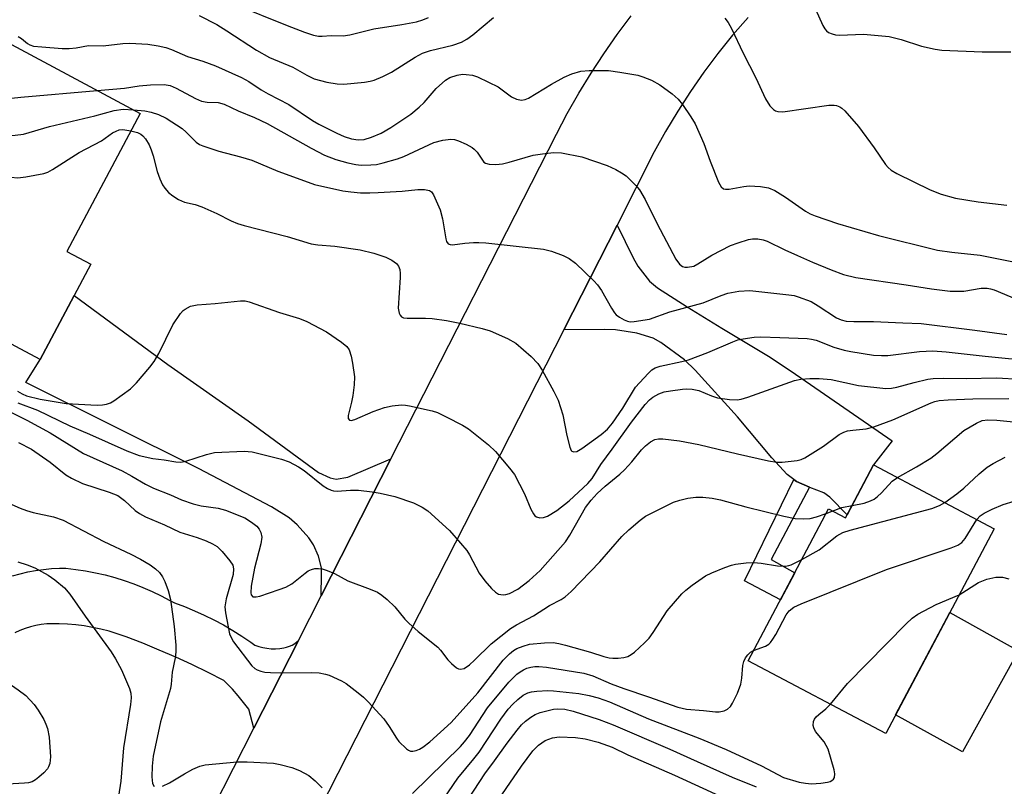
# Model space of a CAD drawing. Units: inches. Extents: x 1243771 to 1249771, y 581451 to 585452.
# Drawn here: x 1248008 to 1248217, y 581681 to 581844 of the extents above; entities that cross this region are included whole.
import ezdxf

# ---------------------------------------------------------------- set-up
doc = ezdxf.new("R2010")
doc.units = ezdxf.units.IN
doc.header["$MEASUREMENT"] = 0
for name, color, linetype in [('BLDG-Footprint', 5, 'Continuous'), ('CULTRL-Pad', 6, 'Continuous'), ('TRANS-Driveway', 251, 'Continuous'), ('TRANS-Non Street Sidewalk', 7, 'Continuous'), ('TRANS-Road', 130, 'Continuous'), ('Undefined', 1, 'Continuous')]:
    doc.layers.add(name, color=color, linetype=linetype)

msp = doc.modelspace()

# ---------------------------------------------------------------- linework, layer by layer
at = {"layer": 'BLDG-Footprint'}
for points, elevation in [([(1248023.57, 581791.99), (1248012.81, 581771.79), (1247974.48, 581792.22), (1248000.85, 581841.71), (1248034.08, 581824), (1248018.47, 581794.71)], 670.36), ([(1248189.66, 581749.46), (1248215.23, 581735.93), (1248192.24, 581692.49), (1248163.07, 581707.93), (1248180.11, 581740.11), (1248183.7, 581738.21)], 680.78)]:
    msp.add_lwpolyline(points, close=True, dxfattribs=dict(at, elevation=elevation))
at = {"layer": 'CULTRL-Pad'}
msp.add_lwpolyline([(1248220.42, 581710.06), (1248208.55, 581688.6), (1248194.35, 581696.48), (1248205.84, 581718.19)], close=True, dxfattribs=at)
at = {"layer": 'TRANS-Driveway'}
for points in [[(1248176.07, 581744.72), (1248173.32, 581745.97), (1248172.77, 581746.37), (1248171.37, 581747.39), (1248168.1, 581750.98), (1248160.8, 581759.62), (1248151.8, 581769.55), (1248149.57, 581771.71), (1248144.53, 581775.43), (1248142.89, 581776.31), (1248139.42, 581777.39), (1248134.89, 581778.07), (1248132.61, 581778.17), (1248123.94, 581778.1), (1248135.26, 581800.32), (1248138.64, 581793.34), (1248139.64, 581791.6), (1248142.15, 581788.43), (1248143.81, 581786.99), (1248150.1, 581782.97), (1248157.51, 581778.48), (1248167.39, 581772.49), (1248172.21, 581769.32), (1248193.64, 581754.59), (1248189.66, 581749.46), (1248184.06, 581738.88), (1248180.38, 581742.62), (1248179.11, 581743.5), (1248176.15, 581744.68)], [(1248087.27, 581750.73), (1248072.46, 581721.67), (1248072.55, 581726.32), (1248072.5, 581727.6), (1248071.92, 581730.11), (1248070.81, 581732.49), (1248069.82, 581734), (1248067.4, 581736.74), (1248065.65, 581738.22), (1248061.93, 581740.56), (1248046.45, 581748.71), (1248009.77, 581766.92), (1248012.81, 581771.79), (1248020.07, 581785.41), (1248039.9, 581770.74), (1248056.97, 581758.82), (1248071.93, 581747.88), (1248074.36, 581746.7), (1248075.65, 581746.44), (1248078.13, 581746.85)]]:
    msp.add_lwpolyline(points, close=True, dxfattribs=at)
at = {"layer": 'TRANS-Non Street Sidewalk'}
msp.add_lwpolyline([(1248176.07, 581744.72), (1248167.95, 581729.41), (1248172.94, 581726.56), (1248169.92, 581720.85), (1248162.27, 581724.87), (1248172.77, 581746.37), (1248173.32, 581745.97)], close=True, dxfattribs=at)
at = {"layer": 'TRANS-Road'}
for points in [[(1248004.2, 581589.37), (1248032.94, 581644.63), (1248041.81, 581661.68), (1248045.21, 581668.22), (1248058.16, 581693.62), (1248067.65, 581712.23), (1248072.46, 581721.67), (1248087.27, 581750.73), (1248122.37, 581819.57), (1248124.69, 581823.96), (1248127.15, 581828.27), (1248129.73, 581832.5), (1248132.45, 581836.65), (1248135.29, 581840.72), (1248138.25, 581844.69)], [(1248163.03, 581844.34), (1248159.77, 581840.57), (1248156.65, 581836.7), (1248153.66, 581832.71), (1248150.81, 581828.63), (1248148.11, 581824.45), (1248145.55, 581820.17), (1248143.15, 581815.81), (1248135.26, 581800.32), (1248123.94, 581778.1), (1248068.3, 581668.86), (1248056.44, 581645.58), (1248043.78, 581620.73), (1248007.21, 581550.38)], [(1248006.94, 581725.91), (1248008.57, 581726.38), (1248010.21, 581726.76), (1248011.88, 581727.07), (1248013.56, 581727.31), (1248015.24, 581727.46), (1248016.94, 581727.54), (1248018.29, 581727.55), (1248020.39, 581727.31), (1248022.49, 581726.99), (1248024.57, 581726.6), (1248026.63, 581726.13), (1248028.67, 581725.58), (1248030.69, 581724.96), (1248032.69, 581724.26), (1248034.65, 581723.48), (1248036.59, 581722.64), (1248038.49, 581721.72), (1248040.35, 581720.73), (1248041.31, 581720.19), (1248043.45, 581719.4), (1248045.57, 581718.54), (1248047.66, 581717.6), (1248049.71, 581716.59), (1248051.73, 581715.51), (1248053.71, 581714.36), (1248055.65, 581713.14), (1248057.54, 581711.85), (1248058.37, 581711.25), (1248059.21, 581710.95), (1248060.08, 581710.72), (1248060.96, 581710.56), (1248061.86, 581710.48), (1248062.76, 581710.48), (1248063.66, 581710.54), (1248064.54, 581710.69), (1248065.09, 581710.82), (1248065.71, 581711), (1248066.31, 581711.26), (1248066.87, 581711.59), (1248067.38, 581711.99), (1248067.65, 581712.23), (1248058.16, 581693.62), (1248057.1, 581697.64), (1248056.01, 581699.1), (1248054.85, 581700.52), (1248053.64, 581701.89), (1248052.38, 581703.2), (1248051.84, 581703.74), (1248048.46, 581705.46), (1248045.05, 581707.11), (1248041.6, 581708.69), (1248038.12, 581710.19), (1248034.61, 581711.62), (1248031.07, 581712.98), (1248030.86, 581713.06), (1248029.17, 581713.65), (1248027.45, 581714.18), (1248025.72, 581714.63), (1248023.96, 581715.01), (1248022.2, 581715.31), (1248020.43, 581715.54), (1248018.65, 581715.69), (1248016.87, 581715.77), (1248015.09, 581715.77), (1248014.25, 581715.74), (1248013.08, 581715.62), (1248011.92, 581715.42), (1248010.77, 581715.14), (1248009.65, 581714.78), (1248008.55, 581714.35), (1248007.48, 581713.84)]]:
    msp.add_lwpolyline(points, dxfattribs=at)
at = {"layer": 'Undefined'}
msp.add_line((1248179.62, 581739.18, 676), (1248180.92, 581739.68, 676), dxfattribs=at)
for points, elevation in [([(1248175.79, 581849.64), (1248178.91, 581842.64), (1248179.35, 581841.89), (1248179.69, 581841.51), (1248180.12, 581841.17), (1248180.86, 581840.83), (1248181.62, 581840.67), (1248182.45, 581840.61), (1248187.52, 581840.78), (1248193, 581840.29), (1248195.56, 581839.64), (1248199.85, 581838.22), (1248202.71, 581837.58), (1248204.16, 581837.38), (1248212.68, 581837.02), (1248218.8, 581837.04)], 660), ([(1248053.98, 581847.19), (1248065.27, 581842.6), (1248068.94, 581841.23), (1248070.84, 581840.61), (1248071.91, 581840.39), (1248072.64, 581840.36), (1248074.57, 581840.52), (1248077.12, 581840.43), (1248078.51, 581840.64), (1248083.64, 581841.93), (1248089.61, 581842.87), (1248092.71, 581843.44), (1248094.06, 581843.8), (1248095.23, 581844.31)], 660), ([(1248046.59, 581844.78), (1248050.31, 581842.84), (1248052.44, 581841.53), (1248058.76, 581837.37), (1248061.52, 581835.84), (1248066.42, 581833.81), (1248069.41, 581832.09), (1248070.99, 581831.34), (1248072.3, 581830.94), (1248073.67, 581830.64), (1248075.89, 581830.28), (1248077.3, 581830.17), (1248081.69, 581830.61), (1248082.85, 581830.81), (1248083.68, 581831.05), (1248085.56, 581831.83), (1248087.41, 581832.71), (1248092.43, 581835.92), (1248093.95, 581836.77), (1248095.69, 581837.35), (1248100.42, 581838.48), (1248102.22, 581839.13), (1248103.38, 581839.73), (1248104.67, 581840.63), (1248109.06, 581844.36)], 662), ([(1248158.14, 581844.18), (1248158.83, 581843.26), (1248159.53, 581841.97), (1248162.02, 581836.77), (1248164.66, 581831.55), (1248166.77, 581827.08), (1248167.67, 581825.62), (1248168.41, 581824.82), (1248168.85, 581824.56), (1248169.34, 581824.39), (1248170.44, 581824.32), (1248180.19, 581825.71), (1248181.34, 581825.73), (1248181.83, 581825.65), (1248182.52, 581825.4), (1248182.96, 581825.13), (1248183.6, 581824.55), (1248186.49, 581821.23), (1248189.82, 581816.72), (1248192.23, 581813.17), (1248192.79, 581812.52), (1248193.42, 581811.97), (1248194.62, 581811.25), (1248201.7, 581807.76), (1248204.01, 581806.86), (1248207.05, 581806.05), (1248211.86, 581805.26), (1248217.95, 581804.56)], 662), ([(1248008.18, 581840.33), (1248008.89, 581839.85), (1248010.18, 581838.79), (1248010.64, 581838.51), (1248011.44, 581838.27), (1248013.16, 581838.08), (1248017.54, 581837.75), (1248019, 581837.72), (1248020.46, 581837.9), (1248023.12, 581838.41), (1248026.18, 581838.3), (1248030.4, 581838.81), (1248031.85, 581838.86), (1248035.65, 581838.7), (1248037.87, 581838.34), (1248039.52, 581837.98), (1248040.69, 581837.56), (1248044.12, 581836.08), (1248047.34, 581835.08), (1248050.03, 581834.06), (1248055.59, 581831.58), (1248057.11, 581830.76), (1248059.7, 581829.01), (1248061.18, 581828.11), (1248065.63, 581825.85), (1248070.64, 581822.5), (1248071.94, 581821.73), (1248075.8, 581819.78), (1248077.34, 581819.08), (1248078.88, 581818.58), (1248080.3, 581818.39), (1248081.61, 581818.47), (1248083.12, 581818.92), (1248085.21, 581819.82), (1248087.25, 581820.98), (1248091.46, 581823.84), (1248093.26, 581825.3), (1248094.31, 581826.3), (1248096.86, 581829.24), (1248098.81, 581831.04), (1248099.78, 581831.6), (1248101.35, 581832.09), (1248102.44, 581832.28), (1248103.25, 581832.26), (1248104.59, 581832.07), (1248105.65, 581831.74), (1248108, 581830.65), (1248110.04, 581829.6), (1248112.82, 581827.48), (1248113.89, 581827.02), (1248114.99, 581826.8), (1248115.72, 581826.91), (1248116.48, 581827.25), (1248121.33, 581830.22), (1248124.02, 581831.71), (1248125.62, 581832.37), (1248127.59, 581832.94), (1248129.33, 581833.11), (1248133.46, 581833.09), (1248135.81, 581832.76), (1248139.62, 581832.09), (1248140.72, 581831.75), (1248142.58, 581831.02), (1248144.35, 581830.05), (1248146.94, 581828.16), (1248148.2, 581826.98), (1248149.14, 581825.89), (1248150.93, 581823.28), (1248151.8, 581821.79), (1248153.66, 581817.58), (1248155.03, 581813.83), (1248156.77, 581809.39), (1248157.32, 581808.42), (1248157.83, 581808.02), (1248158.26, 581807.9), (1248159.05, 581807.92), (1248162.12, 581808.51), (1248163.27, 581808.63), (1248165.65, 581808.52), (1248167.39, 581808.23), (1248168.72, 581807.62), (1248171.02, 581806.26), (1248175.23, 581803.24), (1248176.24, 581802.7), (1248177.31, 581802.25), (1248182.03, 581800.66), (1248190.7, 581798.07), (1248203.21, 581794.98), (1248206.31, 581794.56), (1248212.31, 581793.95), (1248219.36, 581792.53)], 664), ([(1248024.93, 581828.87), (1248030.73, 581829.35), (1248033.87, 581829.87), (1248036.22, 581830.08), (1248039.15, 581830.12), (1248040.4, 581829.93), (1248041.7, 581829.37), (1248045.78, 581827.16), (1248047.08, 581826.57), (1248048.28, 581826.34), (1248050.62, 581826.31), (1248051.88, 581825.94), (1248054.86, 581824.54), (1248058.32, 581823.13), (1248061.01, 581821.88), (1248070.32, 581816.62), (1248073.19, 581815.13), (1248075.57, 581814.21), (1248078.12, 581813.5), (1248079.81, 581813.13), (1248080.92, 581813.04), (1248083.02, 581813.08), (1248084.21, 581813.19), (1248085.6, 581813.5), (1248088.63, 581814.36), (1248089.98, 581814.84), (1248096.38, 581817.85), (1248098.3, 581818.3), (1248099.96, 581818.52), (1248100.78, 581818.44), (1248101.6, 581818.18), (1248103.21, 581817.46), (1248104.49, 581816.76), (1248104.95, 581816.42), (1248105.54, 581815.79), (1248106.96, 581813.67), (1248107.34, 581813.42), (1248108.1, 581813.24), (1248109.52, 581813.18), (1248110.95, 581813.29), (1248112.36, 581813.62), (1248117.42, 581815.11), (1248119.43, 581815.44), (1248121.74, 581815.7), (1248123.47, 581815.6), (1248127.8, 581814.8), (1248133.13, 581812.97), (1248134.99, 581812.13), (1248136.22, 581811.41), (1248137.15, 581810.75), (1248139.26, 581808.7), (1248139.99, 581807.78), (1248141.22, 581805.76), (1248143.74, 581800.58), (1248147.71, 581793.1), (1248148.48, 581792), (1248149.13, 581791.56), (1248149.63, 581791.42), (1248150.17, 581791.4), (1248151.51, 581791.63), (1248152.41, 581792.07), (1248155.38, 581793.92), (1248159.28, 581795.99), (1248160.91, 581796.58), (1248163.13, 581797.26), (1248163.97, 581797.41), (1248165.12, 581797.39), (1248166.27, 581797.21), (1248167.1, 581796.93), (1248170.86, 581795.06), (1248173.51, 581793.84), (1248176.7, 581792.42), (1248180.66, 581790.79), (1248183.31, 581789.81), (1248185.93, 581789.16), (1248196.6, 581787.65), (1248201.94, 581786.78), (1248205.93, 581786.29), (1248208.84, 581786.28), (1248212.48, 581786.9), (1248213.74, 581786.94), (1248214.47, 581786.8), (1248215.26, 581786.55), (1248220.13, 581784.51)], 666), ([(1248000, 581826.51), (1248008.73, 581827.46), (1248024.93, 581828.87)], 666), ([(1248000, 581818.57), (1248007.56, 581819.35), (1248009.29, 581819.59), (1248014.85, 581821.2), (1248024.44, 581823.45), (1248028.55, 581824.64), (1248030.46, 581824.91), (1248032.61, 581824.78)], 668), ([(1248032.61, 581824.78), (1248035.06, 581824.52), (1248036.36, 581824.28), (1248037.94, 581823.73), (1248039.55, 581822.98), (1248042.95, 581820.78), (1248043.84, 581820.02), (1248045.95, 581817.91), (1248046.61, 581817.43), (1248047.35, 581817.08), (1248050.72, 581816.01), (1248055.35, 581814.79), (1248057.73, 581814.07), (1248063.25, 581811.77), (1248069.7, 581809.38), (1248071.07, 581808.94), (1248077.07, 581807.59), (1248078.79, 581807.34), (1248080.8, 581807.17), (1248082.81, 581807.12), (1248084.59, 581807.19), (1248089.64, 581807.52), (1248092.99, 581807.89), (1248094.42, 581807.86), (1248095.46, 581807.64), (1248095.87, 581807.36), (1248096.32, 581806.72), (1248097.7, 581803.54), (1248098.19, 581801.63), (1248098.88, 581797.36), (1248099.04, 581796.84), (1248099.42, 581796.34), (1248099.8, 581796.17), (1248100.32, 581796.13), (1248102.96, 581796.48), (1248104.76, 581796.62), (1248105.95, 581796.63), (1248107.4, 581796.52), (1248119.65, 581795.17), (1248121.34, 581794.77), (1248123.82, 581793.87), (1248125.07, 581793.21), (1248126.44, 581792.24), (1248130.31, 581788.52), (1248131.11, 581787.64), (1248131.95, 581786.47), (1248134.08, 581782.67), (1248134.71, 581781.71), (1248135.09, 581781.3), (1248135.75, 581780.8), (1248136.72, 581780.23), (1248137.48, 581779.91), (1248138.02, 581779.81), (1248138.88, 581779.83), (1248142.12, 581780.38), (1248146.44, 581781.89), (1248153.51, 581783.8), (1248157.36, 581785.39), (1248158.76, 581785.89), (1248161.07, 581786.29), (1248163.42, 581786.44), (1248171.66, 581785.55), (1248172.82, 581785.35), (1248173.67, 581785.12), (1248176.41, 581784.08), (1248177.95, 581783.18), (1248181.83, 581780.67), (1248182.81, 581780.21), (1248183.84, 581779.96), (1248185.47, 581779.86), (1248189.65, 581779.89), (1248195.91, 581779.55), (1248199.75, 581779.43), (1248211.15, 581778.05), (1248217.97, 581777.08)], 668), ([(1248000, 581811.38), (1248006.63, 581810.49), (1248008.07, 581810.36), (1248009.83, 581810.53), (1248013.64, 581811.26), (1248014.46, 581811.56), (1248015.46, 581812.12), (1248021.11, 581815.71), (1248025.82, 581818.18), (1248028.22, 581819.84), (1248028.93, 581820.24), (1248029.62, 581820.49), (1248030.37, 581820.58), (1248032.11, 581820.3)], 670), ([(1248032.11, 581820.3), (1248033.47, 581819.91), (1248034.23, 581819.56), (1248034.64, 581819.23), (1248035.18, 581818.57), (1248035.96, 581817.32), (1248036.42, 581816.29), (1248036.83, 581814.99), (1248037.68, 581811.7), (1248038.25, 581810.11), (1248038.82, 581808.84), (1248039.28, 581808.11), (1248040.06, 581807.24), (1248040.98, 581806.53), (1248042.22, 581805.76), (1248043.48, 581805.2), (1248045.76, 581804.65), (1248047.12, 581804.17), (1248050.32, 581802.78), (1248053.35, 581801.2), (1248054.72, 581800.65), (1248056.13, 581800.2), (1248065.27, 581797.91), (1248070.34, 581796.35), (1248071.72, 581796.12), (1248075.36, 581795.87), (1248080.77, 581795.06), (1248083.62, 581794.33), (1248086.15, 581793.49), (1248087.48, 581792.84), (1248088.42, 581792.19), (1248088.88, 581791.58), (1248089.13, 581790.88), (1248089.24, 581790.05), (1248089.23, 581789.16), (1248088.78, 581782.69), (1248088.99, 581781.63), (1248089.2, 581781.18), (1248089.51, 581780.84), (1248089.93, 581780.65), (1248090.7, 581780.54), (1248094.63, 581780.58), (1248096.01, 581780.49), (1248099.06, 581780.08), (1248101.86, 581779.52), (1248106.64, 581778.38), (1248108.31, 581777.9), (1248112, 581776.24), (1248113.75, 581775.26), (1248117.02, 581772.44), (1248118.41, 581770.99), (1248119.37, 581769.57), (1248121.86, 581765.03), (1248122.72, 581763.19), (1248123.71, 581760.08), (1248124.58, 581755.72), (1248125.2, 581753.19), (1248125.53, 581752.52), (1248125.68, 581752.36), (1248126.05, 581752.2), (1248126.69, 581752.29), (1248127.8, 581752.94), (1248131.88, 581755.92), (1248133.19, 581757.05), (1248134.25, 581758.33), (1248136.44, 581761.46), (1248139.17, 581765.96), (1248141.85, 581768.87), (1248142.65, 581769.6), (1248143.3, 581770.01), (1248144.39, 581770.39), (1248149.01, 581771.36), (1248150.41, 581771.76), (1248154.49, 581773.32), (1248159.78, 581775.58), (1248160.87, 581775.95), (1248162.01, 581776.19), (1248164.33, 581776.53), (1248165.76, 581776.58), (1248169.78, 581776.5), (1248175.6, 581776.24), (1248176.47, 581776.14), (1248177.51, 581775.9), (1248181.25, 581774.43), (1248183.42, 581773.77), (1248184.82, 581773.48), (1248189.67, 581772.73), (1248191.33, 581772.63), (1248192.72, 581772.66), (1248199.44, 581773.53), (1248202.24, 581773.63), (1248205.05, 581773.42), (1248213.33, 581772.5), (1248224.04, 581771.46)], 670), ([(1248008.02, 581765.1), (1248008.99, 581764.54), (1248009.95, 581764.13), (1248012.81, 581763.38), (1248018.33, 581762.5), (1248024.9, 581762.12), (1248026.07, 581762.18), (1248026.94, 581762.31), (1248027.75, 581762.59), (1248028.5, 581763.01), (1248032.02, 581765.61), (1248033.25, 581766.86), (1248036.14, 581770.21), (1248037.02, 581771.36), (1248038.02, 581773.07), (1248040.97, 581779.15), (1248042.62, 581781.53), (1248043.18, 581782.17), (1248043.6, 581782.51), (1248044.75, 581783.09), (1248046.13, 581783.39), (1248050, 581783.66), (1248055.34, 581784.27), (1248056.35, 581784.24), (1248057.16, 581784.07), (1248063.65, 581781.79), (1248067.83, 581780.48), (1248069.41, 581779.84), (1248073.58, 581777.69), (1248076.8, 581775.51), (1248077.91, 581774.58), (1248078.38, 581773.87), (1248078.85, 581772.49), (1248079.12, 581771.03), (1248079.51, 581768.11), (1248079.45, 581766.41), (1248079.15, 581764.15), (1248078.88, 581762.79), (1248078.16, 581759.94), (1248078.19, 581759.3), (1248078.47, 581758.92), (1248078.85, 581758.88), (1248079.58, 581759.08), (1248083.51, 581760.79), (1248085.87, 581761.6), (1248087.51, 581761.97), (1248089.5, 581762.17), (1248090.36, 581762.14), (1248091.21, 581762.01), (1248096.01, 581760.9), (1248097.12, 581760.54), (1248098.99, 581759.64), (1248102.44, 581757.87), (1248103.7, 581757.11), (1248107.99, 581753.69), (1248109.47, 581752.32), (1248112.44, 581748.79), (1248113.46, 581747.41), (1248115.6, 581743.35), (1248116.98, 581740.08), (1248117.5, 581739.06), (1248117.82, 581738.67), (1248118.18, 581738.41), (1248118.89, 581738.25), (1248119.67, 581738.32), (1248120.47, 581738.59), (1248122.45, 581739.81), (1248125.05, 581741.81), (1248129.07, 581745.5), (1248129.94, 581746.55), (1248131.77, 581749.57), (1248134.2, 581752.78), (1248138.31, 581758.5), (1248141.23, 581762.28), (1248142.16, 581763.28), (1248142.83, 581763.82), (1248144.13, 581764.52), (1248145.23, 581764.92), (1248146.61, 581765.19), (1248149.15, 581765.52), (1248150.01, 581765.56), (1248151.19, 581765.49), (1248152.57, 581765.2), (1248155.28, 581764.11), (1248156.58, 581763.71), (1248159.08, 581763.31), (1248160.74, 581763.24), (1248161.59, 581763.41), (1248162.99, 581763.85), (1248172.87, 581767.37), (1248174.24, 581767.62), (1248176.18, 581767.77), (1248178.16, 581767.76), (1248180.67, 581767.58), (1248186.5, 581766.3), (1248192.28, 581765.69), (1248193.45, 581765.75), (1248194.63, 581765.94), (1248198.28, 581766.94), (1248201.17, 581767.62), (1248202.34, 581767.77), (1248204.41, 581767.87), (1248209.29, 581767.8), (1248215.73, 581767.89), (1248220.78, 581767.61)], 672), ([(1248008.07, 581762.63), (1248012.29, 581761.05), (1248019.15, 581757.73), (1248023.31, 581756), (1248031.24, 581752.43), (1248033.86, 581751.44), (1248036.74, 581750.82), (1248039.13, 581750.55), (1248041.6, 581750.13), (1248042.7, 581750.05), (1248043.78, 581750.22), (1248048.16, 581751.66), (1248049.86, 581752.06), (1248056.09, 581752.34), (1248057.85, 581752.26), (1248064.06, 581750.7), (1248065.68, 581750.11), (1248067.67, 581749.04), (1248068.87, 581748.29), (1248072.88, 581745.03), (1248073.81, 581744.42), (1248074.55, 581744.09), (1248075.07, 581743.97), (1248075.89, 581743.91), (1248078.67, 581744.09), (1248080.37, 581744.09), (1248083.27, 581743.78), (1248084.99, 581743.46), (1248088.06, 581742.74), (1248092.08, 581741.43), (1248093.87, 581740.52), (1248095.08, 581739.73), (1248099.72, 581735.52), (1248102.05, 581732.89), (1248103.34, 581731.31), (1248103.91, 581730.39), (1248106, 581726.49), (1248107.22, 581724.84), (1248108.59, 581723.26), (1248109.42, 581722.45), (1248110.12, 581722.06), (1248111.11, 581721.92), (1248111.63, 581721.96), (1248112.42, 581722.19), (1248114.16, 581723.1), (1248116.61, 581724.92), (1248118.96, 581727.09), (1248124.32, 581733.12), (1248125.23, 581734.57), (1248128.56, 581740.39), (1248129.74, 581742), (1248131.02, 581743.36), (1248132.69, 581744.92), (1248135.82, 581747.5), (1248136.83, 581748.43), (1248138.38, 581750.1), (1248140.45, 581752.65), (1248141.25, 581753.53), (1248142.32, 581754.35), (1248143.26, 581754.84), (1248144.07, 581755.01), (1248144.95, 581755), (1248148.52, 581754.58), (1248152.6, 581753.78), (1248160.82, 581751.77), (1248167.41, 581750.33), (1248169.14, 581750.03), (1248170.29, 581750.03), (1248173.47, 581750.42), (1248174.31, 581750.61), (1248175.11, 581750.93), (1248179.07, 581753.46), (1248182.38, 581755.88), (1248183.38, 581756.41), (1248184.17, 581756.65), (1248185.26, 581756.85), (1248188.13, 581757.08), (1248189.73, 581757.51), (1248193.75, 581759), (1248201.87, 581762.6), (1248202.7, 581762.9), (1248203.57, 581763.11), (1248205.53, 581763.28), (1248210.72, 581763.49), (1248218.38, 581763.55)], 674), ([(1248005.91, 581761), (1248009.98, 581758.96), (1248014.93, 581756.24), (1248022.03, 581751.9), (1248030.21, 581748.21), (1248032.32, 581747.08), (1248035.22, 581745.34), (1248036.9, 581744.52), (1248040.5, 581743.1), (1248042.86, 581742.06), (1248045.32, 581741.22), (1248046.98, 581740.79), (1248050.59, 581740.29), (1248052.18, 581739.89), (1248056.23, 581738.21), (1248057.71, 581737.33), (1248058.79, 581736.43), (1248059.34, 581735.83), (1248059.69, 581735.13), (1248059.86, 581734.1), (1248059.69, 581732.74), (1248058.3, 581727.53), (1248057.63, 581723.76), (1248057.54, 581722.36), (1248057.64, 581721.92), (1248057.99, 581721.51), (1248058.65, 581721.46), (1248059.43, 581721.64), (1248063.58, 581723.03), (1248064.93, 581723.56), (1248066.22, 581724.27), (1248069.04, 581726.53), (1248069.7, 581726.97), (1248070.41, 581727.3), (1248071.14, 581727.48), (1248071.9, 581727.52), (1248072.7, 581727.39), (1248073.76, 581727.06), (1248075.31, 581726.41), (1248078.11, 581724.84), (1248082.84, 581723.14), (1248084.4, 581722.44), (1248085.36, 581721.86), (1248086.45, 581720.94), (1248088.1, 581719.34), (1248090.23, 581716.74), (1248091.05, 581715.9), (1248093.05, 581714.16), (1248097.23, 581710.8), (1248097.81, 581710.17), (1248099.36, 581708.12), (1248100.14, 581707.31), (1248101.19, 581706.46), (1248101.63, 581706.22), (1248102.06, 581706.11), (1248102.77, 581706.3), (1248103.94, 581707.09), (1248105, 581708.04), (1248108.51, 581711.51), (1248112.64, 581714.76), (1248113.89, 581715.52), (1248117.52, 581717.45), (1248120.88, 581719.65), (1248123.36, 581720.91), (1248124.25, 581721.47), (1248125.52, 581722.64), (1248131.61, 581728.93), (1248136.28, 581734.26), (1248137.73, 581735.69), (1248140.14, 581737.74), (1248141.29, 581738.57), (1248147.24, 581741.52), (1248148.59, 581742.01), (1248150.26, 581742.43), (1248151.97, 581742.62), (1248153.41, 581742.63), (1248155.46, 581742.37), (1248157.19, 581742.04), (1248162.58, 581740.58), (1248170.66, 581738.58), (1248173.06, 581738.11), (1248174.77, 581738.02), (1248176.21, 581738.1), (1248177.53, 581738.41), (1248179.62, 581739.18)], 676), ([(1248194.74, 581746.78), (1248198.8, 581749.04), (1248201.8, 581750.86), (1248203.07, 581751.86), (1248208.83, 581756.75), (1248211.48, 581758.34), (1248212.72, 581758.85), (1248213.93, 581759.02), (1248215.84, 581758.93), (1248220.81, 581758.45)], 676), ([(1248008.22, 581754.19), (1248011.01, 581752.82), (1248014.94, 581750.01), (1248018.27, 581747.33), (1248019.47, 581746.61), (1248021.83, 581745.5), (1248027.49, 581743.68), (1248029.31, 581742.94), (1248030.75, 581741.91), (1248033.02, 581739.78), (1248033.94, 581739.15), (1248035.16, 581738.46), (1248039.25, 581736.78), (1248042.48, 581735.2), (1248046.13, 581734.07), (1248048.05, 581733.39), (1248049.38, 581732.74), (1248050.38, 581732.12), (1248051.43, 581731.12), (1248053.1, 581729.1), (1248053.7, 581728.16), (1248053.89, 581727.44), (1248053.81, 581726.23), (1248052.33, 581721.08), (1248052.03, 581719.39), (1248052.17, 581718.06), (1248053.02, 581713.61), (1248053.42, 581712.69), (1248053.87, 581711.97), (1248057.77, 581706.87), (1248058.4, 581706.3), (1248058.88, 581706), (1248059.67, 581705.71), (1248060.51, 581705.53), (1248061.69, 581705.42), (1248063.8, 581705.37), (1248070.36, 581705.42), (1248072.05, 581705.33), (1248073.38, 581705.11), (1248074.17, 581704.89), (1248076.78, 581703.69), (1248077.76, 581703.09), (1248080.29, 581701.15), (1248081.41, 581700.23), (1248082.44, 581699.23), (1248085.73, 581695.62), (1248086.89, 581693.97), (1248088.45, 581691.48), (1248088.97, 581690.81), (1248090.56, 581689.25), (1248090.98, 581688.95), (1248091.44, 581688.76), (1248091.9, 581688.73), (1248092.63, 581688.89), (1248093.36, 581689.18), (1248094.03, 581689.59), (1248095.51, 581690.76), (1248100.04, 581694.81), (1248105.67, 581701.11), (1248111.05, 581708.06), (1248112.41, 581709.41), (1248113.27, 581710.07), (1248113.98, 581710.49), (1248115.32, 581711.03), (1248116.7, 581711.41), (1248119.86, 581711.74), (1248121.69, 581711.77), (1248122.86, 581711.59), (1248124.28, 581711.24), (1248129.64, 581709.72), (1248132.45, 581708.81), (1248133.54, 581708.55), (1248134.34, 581708.46), (1248135.47, 581708.48), (1248136.65, 581708.63), (1248137.5, 581708.84), (1248138.25, 581709.23), (1248138.92, 581709.75), (1248141.06, 581711.71), (1248142.07, 581712.74), (1248142.9, 581713.91), (1248145.88, 581718.51), (1248148.97, 581722.11), (1248149.82, 581722.9), (1248151.18, 581723.96), (1248153.99, 581725.94), (1248155.34, 581726.58), (1248158.11, 581727.7), (1248159.52, 581728.21), (1248160.36, 581728.41), (1248162.61, 581728.69), (1248164.29, 581728.78), (1248165.85, 581728.63), (1248169.27, 581728.08), (1248171.02, 581728), (1248171.68, 581728.11), (1248172.22, 581728.3), (1248174.45, 581729.43)], 678), ([(1248204.78, 581741.46), (1248207.32, 581743.31), (1248208.82, 581744.5), (1248212.07, 581747.53), (1248213.81, 581748.95), (1248215.03, 581749.73), (1248217.6, 581751.12)], 678), ([(1248185.1, 581740.85), (1248187.66, 581741.37), (1248189.02, 581741.82), (1248189.77, 581742.22), (1248190.48, 581742.73), (1248191.35, 581743.53), (1248193.62, 581745.98), (1248194.74, 581746.78)], 676), ([(1248211.55, 581737.88), (1248212.29, 581738.65), (1248213.17, 581739.23), (1248214.85, 581740.1), (1248217.14, 581741.06), (1248219.47, 581741.77), (1248222.36, 581742.5), (1248230.18, 581744.21), (1248232.73, 581744.65), (1248235.82, 581744.91), (1248238.6, 581744.61), (1248240.97, 581744.05)], 680), ([(1248002.94, 581742.76), (1248008.58, 581740.29), (1248009.96, 581739.76), (1248011.38, 581739.38), (1248015.67, 581738.45), (1248017.69, 581737.73), (1248026.35, 581733.22), (1248032.08, 581730.53), (1248034.16, 581729.47), (1248036.15, 581728.25), (1248037.33, 581727.41), (1248038.13, 581726.63), (1248038.78, 581725.73), (1248039.27, 581724.7), (1248039.99, 581722.83), (1248040.52, 581720.9), (1248041.29, 581715.2), (1248041.61, 581711.22), (1248041.65, 581709.8), (1248041.5, 581708.53), (1248040.87, 581705.48), (1248040.64, 581702.93), (1248040.48, 581702.02), (1248038.34, 581694.94), (1248036.84, 581687.67), (1248036.58, 581685.55), (1248036.55, 581683.28), (1248036.7, 581681.9), (1248037.04, 581681.27)], 680), ([(1248174.45, 581729.43), (1248178.11, 581731.47), (1248181.89, 581734.43), (1248183.12, 581735.12), (1248184.72, 581735.62), (1248202.06, 581740.22), (1248203.68, 581740.86), (1248204.78, 581741.46)], 678), ([(1248180.92, 581739.68), (1248182.97, 581740.39), (1248185.1, 581740.85)], 676), ([(1248164.22, 581710.1), (1248166.74, 581711.03), (1248167.43, 581711.43), (1248167.83, 581711.79), (1248168.33, 581712.47), (1248168.92, 581713.46), (1248171.12, 581717.68), (1248171.78, 581718.54), (1248172.75, 581719.29), (1248174.28, 581720), (1248192.45, 581727.27), (1248206.16, 581731.89), (1248207.52, 581732.43), (1248208.4, 581733.03), (1248209.14, 581733.83), (1248211.55, 581737.88)], 680), ([(1248008.13, 581728.91), (1248010.06, 581728.29), (1248011.68, 581727.64), (1248014.51, 581726.1), (1248015.96, 581725.1), (1248017.97, 581723.37), (1248019.11, 581722.02), (1248022.36, 581717.4), (1248027.91, 581709.82), (1248028.85, 581708.33), (1248030.13, 581706.01), (1248031.81, 581702.04), (1248032.08, 581701.07), (1248032.18, 581700.08), (1248032.03, 581698.66), (1248030.54, 581689.43), (1248029.95, 581682.42), (1248029.14, 581676.95)], 682), ([(1248207.82, 581721.92), (1248211.97, 581724.5), (1248213.73, 581725.2), (1248215.61, 581725.63), (1248217.01, 581725.65), (1248218.38, 581725.33)], 682), ([(1248180.52, 581698.69), (1248184.15, 581703.07), (1248196.56, 581715.78), (1248197.85, 581716.99), (1248199.06, 581717.81), (1248202.95, 581719.88), (1248207.82, 581721.92)], 682), ([(1248091.81, 581679.81), (1248101.99, 581689.75), (1248102.89, 581690.73), (1248103.92, 581692.11), (1248107.72, 581697.95), (1248112.28, 581703.41), (1248113.98, 581705.07), (1248114.67, 581705.58), (1248115.38, 581705.99), (1248116.12, 581706.33), (1248116.92, 581706.58), (1248117.79, 581706.7), (1248118.64, 581706.72), (1248120.26, 581706.54), (1248128.19, 581705.26), (1248130.07, 581704.71), (1248134.01, 581703.06), (1248136.71, 581702.03), (1248141.9, 581700.28), (1248148.17, 581698.05), (1248149.95, 581697.67), (1248153.61, 581697.41), (1248156.11, 581697.08), (1248156.89, 581697.07), (1248157.97, 581697.31), (1248158.71, 581697.66), (1248159.3, 581698.22), (1248159.76, 581698.94), (1248160.8, 581701.04), (1248161.5, 581702.95), (1248161.72, 581704.24), (1248161.92, 581706.93), (1248162.13, 581707.76), (1248162.49, 581708.51), (1248162.96, 581709.18), (1248163.57, 581709.72), (1248164.22, 581710.1)], 680), ([(1248000, 581706.9), (1248003.89, 581704.73), (1248008.19, 581701.78), (1248009.77, 581700.53), (1248011.56, 581698.64), (1248012.38, 581697.45), (1248013.59, 581695.46), (1248014.07, 581694.49), (1248014.42, 581693.53), (1248014.76, 581691.69), (1248015.02, 581687.52), (1248014.89, 581686.15), (1248014.64, 581685.45), (1248014.38, 581685), (1248013.61, 581684.17), (1248012.54, 581683.21), (1248011.87, 581682.68), (1248011.15, 581682.26), (1248010.35, 581682.05), (1248009.51, 581681.95), (1248003.43, 581681.64), (1248000, 581681.31)], 684), ([(1248097.51, 581677.25), (1248101.45, 581683.02), (1248104.86, 581687.1), (1248105.97, 581688.54), (1248110.57, 581695.53), (1248112.16, 581697.64), (1248113.13, 581698.74), (1248114.19, 581699.73), (1248115.33, 581700.62), (1248116.3, 581701.11), (1248117.07, 581701.35), (1248118.22, 581701.51), (1248120.56, 581701.61), (1248121.75, 581701.55), (1248127.1, 581701.01), (1248129.3, 581700.58), (1248131.22, 581700.09), (1248133.61, 581699.21), (1248141.91, 581695.63), (1248152.79, 581691.47), (1248158.42, 581689.08), (1248165.86, 581685.66), (1248170.53, 581683.19), (1248173.85, 581682.21), (1248175.2, 581681.94), (1248176.47, 581681.83), (1248178.5, 581681.94), (1248179.93, 581682.16), (1248180.46, 581682.33), (1248180.85, 581682.56), (1248181.17, 581682.85), (1248181.39, 581683.2), (1248181.44, 581683.97), (1248181.28, 581684.82), (1248180.02, 581689.17), (1248179.64, 581689.97), (1248179.16, 581690.71), (1248177.32, 581692.94), (1248176.97, 581693.7), (1248176.84, 581694.22), (1248176.93, 581695.02), (1248177.14, 581695.53), (1248177.46, 581696), (1248178.03, 581696.56), (1248179.56, 581697.76), (1248180.52, 581698.69)], 682), ([(1248101.63, 581675.36), (1248107.21, 581683.94), (1248109.25, 581686.67), (1248111.92, 581690.48), (1248114.05, 581693.24), (1248114.99, 581694.32), (1248115.81, 581695.1), (1248116.92, 581695.95), (1248117.87, 581696.52), (1248118.95, 581696.93), (1248120.64, 581697.4), (1248121.78, 581697.63), (1248122.62, 581697.71), (1248124.15, 581697.64), (1248125.91, 581697.26), (1248131.44, 581695.48), (1248134.45, 581694.37), (1248146.46, 581689.17), (1248152.21, 581686.53), (1248159.69, 581683.22), (1248164.74, 581681.18)], 684), ([(1248106.02, 581672.48), (1248114.99, 581685.58), (1248117.37, 581688.84), (1248118.58, 581690.04), (1248119.97, 581691.05), (1248121.53, 581691.58), (1248122.93, 581691.76), (1248126.45, 581691.68), (1248128.51, 581691.4), (1248131.26, 581690.69), (1248134.22, 581689.6), (1248137.52, 581688), (1248147.43, 581683.64), (1248162.07, 581676.95)], 686), ([(1248038.77, 581681.3), (1248040.25, 581682.04), (1248043.44, 581683.97), (1248045.21, 581684.95), (1248046.7, 581685.58), (1248047.83, 581685.83), (1248054.66, 581686.48), (1248056.73, 581686.52), (1248062.34, 581686.21), (1248063.75, 581685.94), (1248066.24, 581685.27), (1248067.84, 581684.68), (1248069.83, 581683.58), (1248071.21, 581682.47), (1248072.69, 581681.01)], 680)]:
    msp.add_lwpolyline(points, dxfattribs=dict(at, elevation=elevation))

doc.saveas('drawing.dxf')
